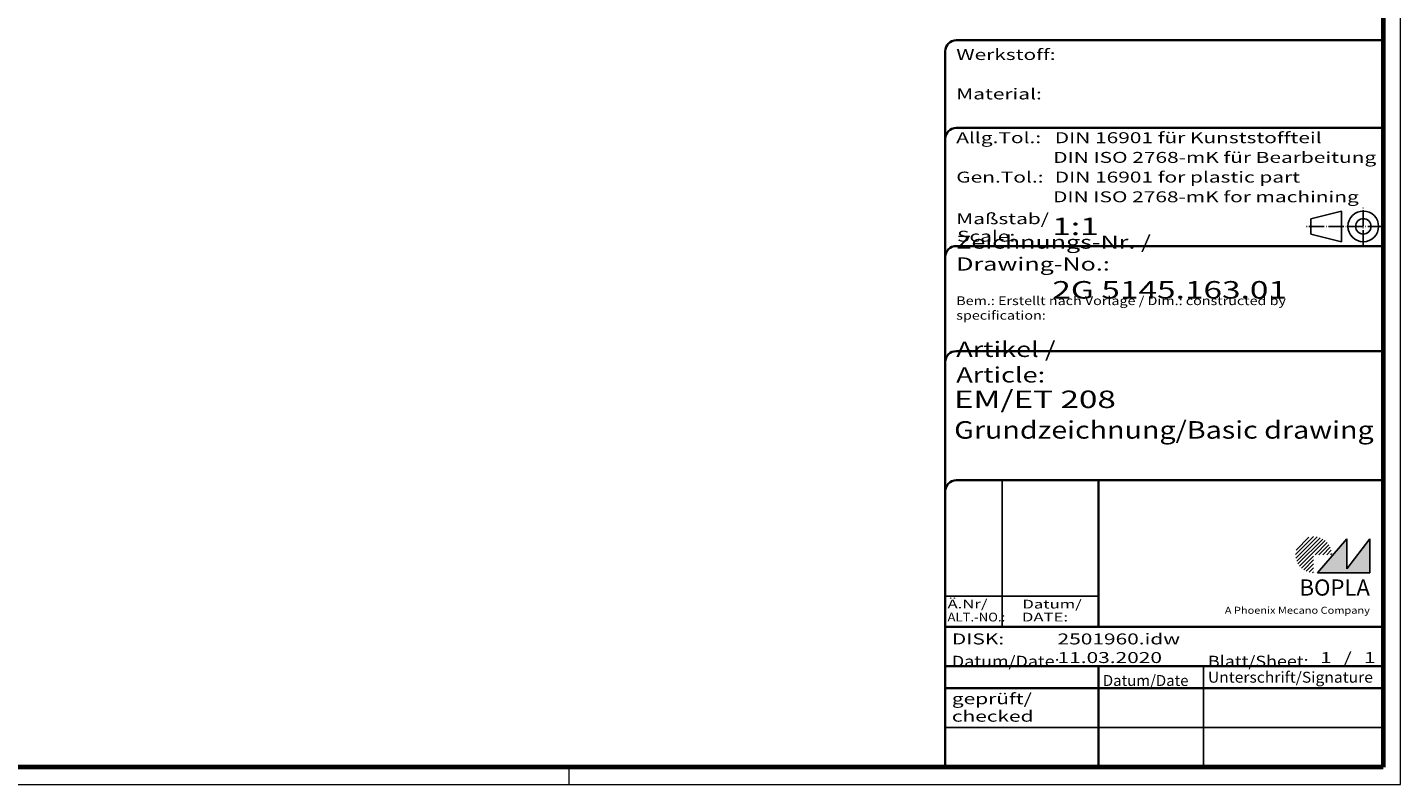
# Model space of a CAD drawing. Units: millimetres. Extents: x 1 to 593, y 1 to 419.
# Drawn here: x 279 to 593, y 1 to 174 of the extents above; entities that cross this region are included whole.
import ezdxf
from ezdxf.enums import TextEntityAlignment as Align

# ---------------------------------------------------------------- set-up
doc = ezdxf.new("R2010")
doc.units = ezdxf.units.MM
doc.linetypes.add('ACAD_ISO04W100', pattern=[30, 24, -3, 0, -3])
doc.linetypes.add('DASHED', pattern=[0.2067, 0.1654, -0.0413])
doc.layers.get('0').update_dxf_attribs({"lineweight": 25})
for name, color, linetype, lineweight in [('Rahmen (ISO)', 7, 'Continuous', 70), ('Schraffur (ISO)', 1, 'Continuous', 18), ('Sichtbar schmal (ISO)', 1, 'Continuous', 25), ('Titel (ISO)', 5, 'Continuous', 50), ('Verdeckt (ISO)', 5, 'DASHED', 35)]:
    doc.layers.add(name, color=color, linetype=linetype, lineweight=lineweight)
doc.styles.add('Notiztext (DIN)', font='isocpeur.ttf', dxfattribs={"width": 1.1})
doc.styles.get("Standard").update_dxf_attribs({"font": 'isocpeur.ttf', "width": 1.1})
doc.styles.add('Textstil142', font='isocpeur.ttf', dxfattribs={"width": 1.4})
doc.styles.add('Textstil143', font='isocpeur.ttf', dxfattribs={"width": 1.4})
doc.styles.add('Textstil144', font='isocpeur.ttf', dxfattribs={"width": 1.4})
doc.styles.add('Textstil166', font='isocpeur.ttf', dxfattribs={"width": 1.4})
doc.styles.add('Textstil219', font='isocpeur.ttf', dxfattribs={"width": 1.1})
doc.styles.add('Textstil227', font='isocpeui.ttf', dxfattribs={"width": 1.4})
doc.styles.add('Textstil280', font='isocpeur.ttf', dxfattribs={"width": 1.2})
doc.styles.add('Textstil283', font='isocpeur.ttf', dxfattribs={"width": 1.2})

# ---------------------------------------------------------------- blocks, each defined once
blk = doc.blocks.new('Schriftfelder Bearbeitung-KST')
at = {"layer": 'Schraffur (ISO)'}
h = blk.add_hatch(dxfattribs=at)
h.set_pattern_fill('ANSI31', color=1, scale=5.08, style=0)
h.set_pattern_definition([(45, (0, 0), (-0.4490128, 0.4490128), [])])
edge = h.paths.add_edge_path()
edge.add_line((395.78, 59.81), (391.63, 59.81))
edge.add_line((391.63, 59.81), (391.63, 55.66))
edge.add_arc((391.63, 59.81), 4.15, 0, 270, ccw=False)
blk.add_hatch(color=7, dxfattribs=at).paths.add_polyline_path([(392.48, 55.66), (404.48, 55.66), (404.48, 63.46), (399.18, 56.56), (399.18, 63.46)])
at = {"color": 5, "linetype": 'Continuous'}
for p, q in [((397.98, 138.31), (390.98, 136.56)), ((397.98, 131.31), (397.98, 138.31)), ((390.98, 133.06), (390.98, 136.56)), ((397.98, 131.31), (390.98, 133.06))]:
    blk.add_line(p, q, dxfattribs=at)
at = {"color": 1, "linetype": 'ACAD_ISO04W100', "ltscale": 0.15}
blk.add_line((402.98, 130.31), (402.98, 139.31), dxfattribs=at)
at = {"color": 1, "linetype": 'ACAD_ISO04W100', "ltscale": 0.145833}
blk.add_line((407.48, 134.81), (389.98, 134.81), dxfattribs=at)
at = {"color": 1, "linetype": 'Continuous', "lineweight": 25}
for p, q in [((320.48, 76.81), (320.48, 43.31)), ((307.48, 50.31), (342.48, 50.31))]:
    blk.add_line(p, q, dxfattribs=at)
at = {"color": 7, "linetype": 'Continuous'}
for p, q in [((399.18, 63.46), (392.48, 55.66)), ((404.48, 63.46), (399.18, 56.56)), ((399.18, 56.56), (399.18, 63.46)), ((404.48, 55.66), (404.48, 63.46)), ((392.48, 55.66), (404.48, 55.66))]:
    blk.add_line(p, q, dxfattribs=at)
at = {"color": 5, "linetype": 'Continuous'}
for radius in [3.5, 1.75]:
    blk.add_circle((402.98, 134.81), radius, dxfattribs=at)
at = {"layer": 'Titel (ISO)', "lineweight": 18}
for p, q in [((410.48, 7.31), (411.48, 7.31)), ((411.48, 7.31), (411.48, 8.31))]:
    blk.add_line(p, q, dxfattribs=at)
at = {"layer": 'Verdeckt (ISO)', "color": 5, "linetype": 'Continuous', "lineweight": 35}
for p, q in [((407.48, 177.31), (309.98, 177.31)), ((307.48, 174.81), (307.48, 11.31)), ((307.48, 174.81), (307.48, 23.84)), ((407.48, 157.31), (309.98, 157.31)), ((407.48, 130.31), (309.98, 130.31)), ((407.48, 106.31), (309.98, 106.31)), ((407.48, 106.31), (309.98, 106.31)), ((407.48, 76.81), (309.98, 76.81)), ((407.48, 43.31), (307.48, 43.31)), ((407.48, 34.31), (307.48, 34.31)), ((342.48, 34.31), (342.48, 11.31)), ((407.48, 29.31), (307.48, 29.31))]:
    blk.add_line(p, q, dxfattribs=at)
at = {"layer": 'Verdeckt (ISO)', "color": 5, "linetype": 'Continuous'}
blk.add_line((342.48, 76.81), (342.48, 43.31), dxfattribs=at)
at = {"layer": 'Verdeckt (ISO)', "color": 1, "linetype": 'Continuous', "lineweight": 25}
for p, q in [((366.48, 34.31), (366.48, 11.31)), ((407.48, 20.31), (307.48, 20.31))]:
    blk.add_line(p, q, dxfattribs=at)
at = {"layer": 'Verdeckt (ISO)', "color": 5, "linetype": 'Continuous', "lineweight": 35}
for centre in [(309.98, 174.81), (309.98, 154.81), (309.98, 127.81), (309.98, 103.81), (309.98, 103.81), (309.98, 74.31)]:
    blk.add_arc(centre, 2.5, 90, 180, dxfattribs=at)
at = {"color": 5, "width": 1.4}
for s, style, p in [('DISK:', 'Textstil142', (308.98, 39.31)), ('/', 'Textstil142', (398.48, 35.06)), ('geprüft/', 'Textstil142', (308.98, 25.66)), ('checked', 'Textstil227', (308.98, 21.66))]:
    blk.add_text(s, height=2.5, dxfattribs=dict(at, style=style)).set_placement(p)
at = {"color": 7, "insert": (309.98, 99.14), "char_height": 3.5, "attachment_point": 7}
blk.add_mtext('\\fISOCPEUR|b0|i0;\\W1.30;\\H3.5000;Artikel / \\fISOCPEUR|b0|i1;\\W1.30;\\H3.5000;Article:', dxfattribs=at)
at = {"color": 5, "char_height": 2.5, "attachment_point": 7}
for s, insert in [('\\fISOCPEUR|b0|i0;\\W1.20;\\H2.5000;Datum/\\fISOCPEUR|b0|i1;\\W1.20;\\H2.5000;Date:', (308.98, 34.22)), ('\\fISOCPEUR|b0|i0;\\W1.20;\\H2.5000;Blatt/\\fISOCPEUR|b0|i1;\\W1.20;\\H2.5000;Sheet:', (367.48, 34.22)), ('Datum/\\fISOCPEUR|b0|i1;\\H2.5000;Date', (343.48, 29.82)), ('\\fISOCPEUR|b0|i0;\\W1.05;\\H2.5000;Unterschrift/\\fISOCPEUR|b0|i1;\\W1.05;\\H2.5000;Signature', (367.48, 30.57))]:
    blk.add_mtext(s, dxfattribs=dict(at, insert=insert))
at = {"color": 5, "style": 'Textstil142', "width": 1.4}
for tag, p in [('DATEINAME_001', (333.13, 39.31)), ('Blattnummer_001', (393.13, 35.06)), ('25-ges._Blattanzahl_001', (403.13, 35.06)), ('ERSTELLUNGSDATUM_001', (333.13, 35.06))]:
    blk.add_attdef(tag, p, '', height=2.5, dxfattribs=at)
at = {"layer": 'Sichtbar schmal (ISO)', "color": 1}
for s, height, style, width, p in [('Werkstoff:', 2.5, 'Textstil142', 1.4, (309.98, 172.81)), ('Material:', 2.5, 'Textstil227', 1.4, (309.98, 163.81)), ('Allg.Tol.:', 2.5, 'Textstil142', 1.4, (309.98, 153.81)), ('Gen.Tol.:', 2.5, 'Textstil227', 1.4, (309.98, 144.81)), ('Maßstab/', 2.5, 'Textstil142', 1.4, (309.98, 135.31)), ('Scale:', 2.5, 'Textstil227', 1.4, (310.16, 131.31)), ('Ä.Nr/', 2, 'Textstil144', 1.4, (307.98, 47.56)), ('Datum/', 2, 'Textstil144', 1.4, (325.08, 47.52)), ('ALT.-NO.:', 2, 'Textstil219', 1.1, (307.98, 44.56)), ('DATE:', 2, 'Textstil144', 1.4, (324.98, 44.56))]:
    blk.add_text(s, height=height, dxfattribs=dict(at, style=style, width=width)).set_placement(p)
at = {"layer": 'Sichtbar schmal (ISO)', "color": 1, "attachment_point": 7}
for s, insert, char_height in [('\\fISOCPEUR|b0|i0;\\W1.40;\\H3.0000;Zeichnungs-Nr. / \\fISOCPEUR|b0|i1;\\W1.40;\\H3.0000;Drawing-No.:', (309.98, 124.71), 3), ('\\fISOCPEUR|b0|i0;\\W1.20;\\H2.0000;Bem.: Erstellt nach Vorlage / \\fISOCPEUR|b0|i1;\\W1.20;\\H2.0000;Dim.: constructed by specification:', (309.98, 113.49), 2)]:
    blk.add_mtext(s, dxfattribs=dict(at, insert=insert, char_height=char_height))
at = {"layer": 'Sichtbar schmal (ISO)', "color": 1, "style": 'Textstil144', "width": 1.4}
for tag, p in [('055-Bem._erstellt_n._Kd-Zchng.', (309.98, 112.56)), ('056-Bem._erstellt_n._Kd-Zchng.-2', (309.98, 109.56)), ('19-Ä-Nr._-10-', (309.48, 76.06)), ('19-Datum_-10-', (322.48, 76.06)), ('18-Ä-Nr._-9-', (309.48, 73.56)), ('18-Datum_-9-', (322.48, 73.56)), ('17-Ä-Nr._-8-', (309.48, 71.06)), ('16-Ä-Nr._-7-', (309.48, 68.56)), ('17-Datum_-8-', (322.48, 71.06)), ('15-Ä-Nr._-6-', (309.48, 66.06)), ('16-Datum_-7-', (322.48, 68.56)), ('15-Datum_-6-', (322.48, 66.06)), ('14-Ä-Nr._-5-', (309.48, 63.56)), ('14-Datum_-5-', (322.48, 63.56)), ('13-Ä-Nr._-4-', (309.48, 61.06)), ('13-Datum_-4-', (322.48, 61.06)), ('12-Ä-Nr._-3-', (309.48, 58.56)), ('11-Ä-Nr._-2-', (309.48, 56.06)), ('12-Datum_-3-', (322.48, 58.56)), ('10-Ä-Nr._-1-', (309.48, 53.56)), ('11-Datum_-2-', (322.48, 56.06)), ('10-Datum_-1-', (322.48, 53.56))]:
    blk.add_attdef(tag, text='', height=2, dxfattribs=at).set_placement(p, align=Align.TOP_LEFT)
at = {"layer": 'Titel (ISO)', "color": 5, "width": 1.4}
for s, style, p in [('DIN 16901 für Kunststoffteil', 'Textstil142', (332.48, 153.81)), ('DIN 16901 for plastic part', 'Textstil227', (332.48, 144.81))]:
    blk.add_text(s, height=2.5, dxfattribs=dict(at, style=style)).set_placement(p)
at = {"layer": 'Titel (ISO)', "color": 7, "insert": (404.48, 50.46), "char_height": 3.7, "width": 19.8847, "attachment_point": 9, "style": 'Notiztext (DIN)'}
blk.add_mtext('\\fArial|b1|i0;\\H3.7000;BOPLA', dxfattribs=at)
at = {"layer": 'Titel (ISO)', "color": 5, "insert": (404.48, 46.31), "char_height": 1.6, "width": 34.8824, "attachment_point": 9, "style": 'Notiztext (DIN)'}
blk.add_mtext('\\fArial|b0|i0;\\W1.15;\\H1.6000;A Phoenix Mecano Company', dxfattribs=at)
at = {"layer": 'Titel (ISO)', "color": 5, "width": 1.4}
for tag, style, p in [('01-Material', 'Textstil142', (333.48, 175.31)), ('01-Material_(2.Zeile)', 'Textstil142', (309.98, 170.81)), ('01-Material_GB', 'Textstil227', (333.48, 166.31)), ('01-Material_(2.Zeile)_GB', 'Textstil227', (309.98, 161.81))]:
    blk.add_attdef(tag, text='', height=2.5, dxfattribs=dict(at, style=style)).set_placement(p, align=Align.TOP_LEFT)
for tag, p, style in [('011-Allg.Tol-2_001', (332.13, 149.31), 'Textstil142'), ('011-Allg.Tol-4_GB_001', (332.1, 140.31), 'Textstil227')]:
    blk.add_attdef(tag, p, '', height=2.5, dxfattribs=dict(at, style=style))
at = {"layer": 'Titel (ISO)', "color": 7}
for tag, p, height, style, width in [('02-Maßstab_001', (331.92, 132.81), 4, 'Textstil143', 1.4), ('03-Zchn.Nr._001', (331.92, 118.31), 4, 'Textstil143', 1.4), ('07-Artikel-Modell_001', (309.43, 93.31), 3.98, 'Textstil166', 1.4), ('08-Artikel-Benennung_001', (309.5, 86.31), 4, 'Textstil280', 1.2)]:
    blk.add_attdef(tag, p, '', height=height, dxfattribs=dict(at, style=style, width=width))
at = {"layer": 'Titel (ISO)', "color": 7, "style": 'Textstil283', "width": 1.2}
blk.add_attdef('09-Artikel-Benennung_(2.Zeile)', text='', height=3.98, dxfattribs=at).set_placement((309.98, 83.29), align=Align.TOP_LEFT)
blk = doc.blocks.new('Ränder Bopla-A2-Rahmen')
at = {"layer": 'Rahmen (ISO)', "color": 1, "lineweight": 18}
for p, q in [((593, 1), (593, 419)), ((403, 5), (403, 1)), ((1, 1), (593, 1))]:
    blk.add_line(p, q, dxfattribs=at)
at = {"layer": 'Rahmen (ISO)', "color": 91, "lineweight": 70}
for p, q in [((589, 415), (589, 5)), ((589, 5), (20, 5))]:
    blk.add_line(p, q, dxfattribs=at)

msp = doc.modelspace()

# ---------------------------------------------------------------- block references
msp.add_blockref('Ränder Bopla-A2-Rahmen', (0, 0))
msp.add_blockref('Schriftfelder Bearbeitung-KST', (181.5158395, -6.3067288)).add_auto_attribs({'DATEINAME_001': '2501960.idw', 'ERSTELLUNGSDATUM_001': '11.03.2020', '07-Artikel-Modell_001': 'EM/ET 208', '03-Zchn.Nr._001': '2G 5145.163.01', 'Blattnummer_001': '1', '25-ges._Blattanzahl_001': '1', '011-Allg.Tol-4_GB_001': 'DIN ISO 2768-mK for machining', '011-Allg.Tol-2_001': 'DIN ISO 2768-mK für Bearbeitung', '02-Maßstab_001': '1:1', '08-Artikel-Benennung_001': 'Grundzeichnung/Basic drawing'})

doc.saveas('drawing.dxf')
